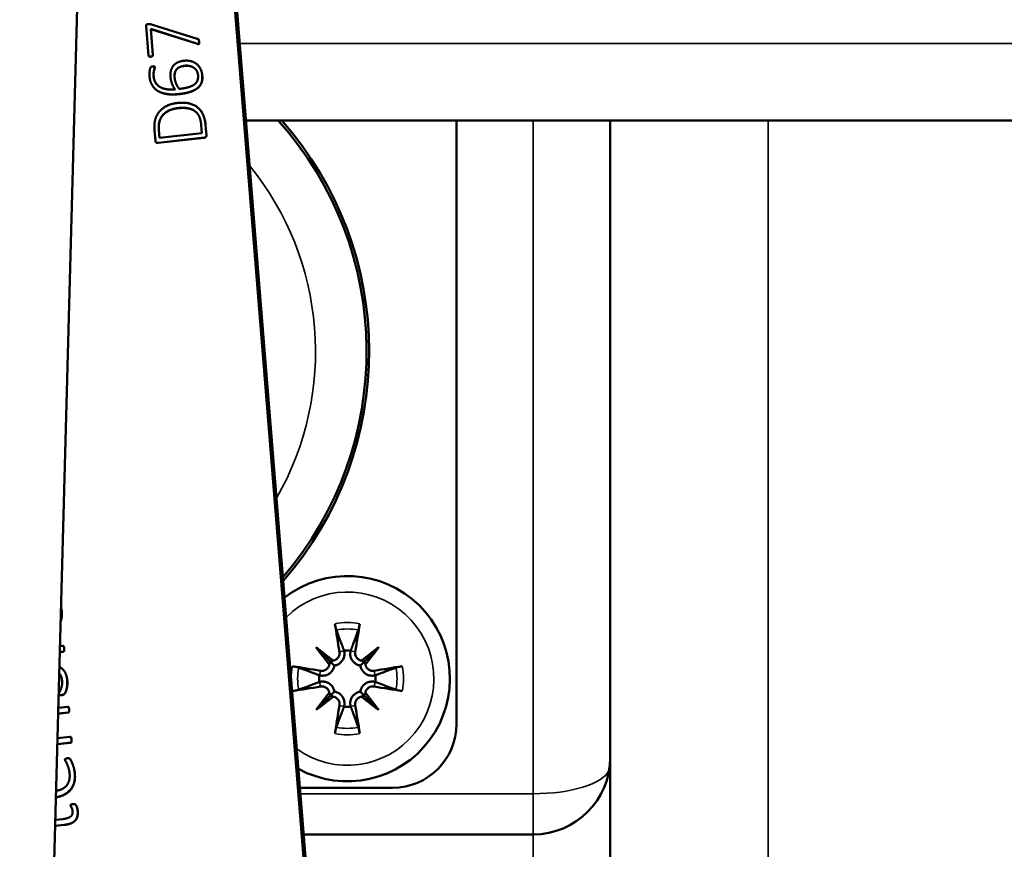
# Model space of a CAD drawing. Units: inches. Extents: x 3 to 157, y -86 to 85.
# Drawn here: x 9 to 10, y 75 to 76 of the extents above; entities that cross this region are included whole.
import ezdxf

# ---------------------------------------------------------------- set-up
doc = ezdxf.new("R2010")
doc.units = ezdxf.units.IN
doc.header["$LTSCALE"] = 8
doc.header["$MEASUREMENT"] = 0
for name, color, linetype, lineweight in [('Dimension (ANSI)', 7, 'Continuous', 25), ('Visible (ANSI)', 7, 'Continuous', 50), ('Visible Narrow (ANSI)', 7, 'Continuous', 35)]:
    doc.layers.add(name, color=color, linetype=linetype, lineweight=lineweight)
doc.styles.get("Standard").update_dxf_attribs({"font": 'calibril.ttf'})
doc.dimstyles.new('Default (ANSI)', dxfattribs={"dimscale": 8, "dimtxt": 0.125, "dimasz": 0.098425, "dimexe": 0.125, "dimexo": 0.0625, "dimgap": 0.031496, "dimtad": 0, "dimtih": 1, "dimtoh": 1, "dimrnd": 1e-08, "dimzin": 4, "dimdsep": 46, "dimtxsty": 'Standard', "dimcen": 0.09, "dimdle": 0.393701, "dimclrd": 256, "dimclre": 256, "dimclrt": 256, "dimadec": 0, "dimazin": 1, "dimtfac": 1, "dimtofl": 0, "dimtmove": 0, "dimatfit": 3, "dimfxl": 1, "dimtolj": 1, "dimtzin": 4, "dimlwd": -1, "dimlwe": -1, "dimarcsym": 0})

# ---------------------------------------------------------------- blocks, each defined once
blk = doc.blocks.new('*D14')
at = {"layer": 'Defpoints', "color": 0, "transparency": 16777216}
for p in [(14.7902, 83.3824), (5.1097, 76.4533), (14.7902, 73.8447)]:
    blk.add_point(p, dxfattribs=at)
at = {"layer": 'Dimension (ANSI)', "transparency": 16777216}
for p, q in [((5.1097, 76.9533), (5.1097, 84.3824)), ((14.7902, 74.3447), (14.7902, 84.3824)), ((5.8971, 83.3824), (7.6023, 83.3824)), ((14.0028, 83.3824), (12.2985, 83.3824))]:
    blk.add_line(p, q, dxfattribs=at)
for points in [[(5.8971, 83.5137), (5.8971, 83.2512), (5.1097, 83.3824)], [(14.0028, 83.5137), (14.0028, 83.2512), (14.7902, 83.3824)]]:
    blk.add_solid(points, dxfattribs=at)
at = {"layer": 'Dimension (ANSI)', "transparency": 16777216, "char_height": 1, "attachment_point": 1}
for s, insert in [('\\A1; 9.68', (8.4189, 84.6559)), ('\\A1;[245.9]', (7.8543, 83.1305))]:
    blk.add_mtext(s, dxfattribs=dict(at, insert=insert))

msp = doc.modelspace()

# ---------------------------------------------------------------- linework, layer by layer
at = {"layer": 'Visible (ANSI)'}
for p, q in [((9.089, 73.1564), (8.8063, 76.6514)), ((8.8091, 76.6539), (9.0923, 73.1529)), ((8.5105, 72.6272), (8.615, 76.5173)), ((8.7108, 76.1184), (8.7144, 76.0736)), ((8.7894, 76.0993), (8.7192, 76.121)), ((8.7178, 76.1142), (8.7895, 76.0914)), ((8.7179, 76.114), (8.7178, 76.1142)), ((8.721, 76.0743), (8.7178, 76.1142)), ((8.7897, 76.0912), (8.7179, 76.114)), ((8.7179, 76.114), (8.7212, 76.0742)), ((8.7912, 76.0982), (8.791, 76.0984)), ((8.7151, 76.0723), (8.7149, 76.0725)), ((8.7905, 76.0584), (8.7904, 76.0586)), ((8.7239, 76.0562), (8.7237, 76.0564)), ((8.7236, 76.0232), (8.7234, 76.0234)), ((8.7929, 75.991), (8.7927, 75.9912)), ((8.7954, 75.9665), (8.7964, 75.9545)), ((8.8033, 75.9512), (8.802, 75.9666)), ((8.8022, 75.9664), (8.8034, 75.951)), ((8.8641, 75.9738), (11.1115, 75.9738)), ((9.1872, 75.0477), (9.1872, 75.9738)), ((9.4232, 73.4486), (9.4232, 75.9738)), ((8.7237, 75.9589), (8.725, 75.9425)), ((8.7313, 75.9472), (8.7303, 75.9592)), ((8.7305, 75.959), (8.7314, 75.9472)), ((8.7964, 75.9545), (8.7313, 75.9472)), ((8.7263, 75.9401), (8.7261, 75.9403)), ((8.7291, 75.9396), (8.7997, 75.9474)), ((8.7999, 75.9472), (8.7293, 75.9394)), ((8.5826, 75.1676), (8.5787, 75.1672)), ((8.584, 75.167), (8.5838, 75.1672)), ((8.5785, 75.1581), (8.5833, 75.1586)), ((8.5835, 75.1585), (8.5785, 75.1579)), ((8.9717, 75.1653), (8.9938, 75.1432)), ((9.0247, 75.1597), (9.0248, 75.16)), ((9.0678, 75.1653), (9.0457, 75.1432)), ((8.9938, 75.1432), (8.9997, 75.1372)), ((9.0457, 75.1432), (9.0397, 75.1372)), ((8.5831, 75.1314), (8.583, 75.1315)), ((8.5772, 75.0925), (8.5771, 75.0927)), ((8.9717, 75.0692), (8.9938, 75.0913)), ((8.9938, 75.0913), (8.9997, 75.0972)), ((9.0457, 75.0913), (9.0397, 75.0972)), ((9.0678, 75.0692), (9.0457, 75.0913)), ((9.0148, 75.0747), (9.0147, 75.0745)), ((8.5911, 75.065), (8.5759, 75.0633)), ((8.576, 75.0635), (8.5909, 75.0652)), ((8.5902, 75.0742), (8.5762, 75.0726)), ((8.5916, 75.0736), (8.5914, 75.0738)), ((8.5747, 75.0168), (8.5946, 75.019)), ((8.5948, 75.0188), (8.5747, 75.0166)), ((8.5939, 75.028), (8.5749, 75.0259)), ((8.5953, 75.0274), (8.5951, 75.0276)), ((8.594, 74.9939), (8.5939, 74.9941)), ((8.947, 74.9497), (9.0892, 74.9497)), ((8.6028, 74.9235), (8.6027, 74.9236)), ((8.5828, 74.9017), (8.5716, 74.9005)), ((8.5713, 74.8914), (8.5848, 74.8929)), ((8.585, 74.8927), (8.5713, 74.8912)), ((9.3051, 74.8781), (8.9527, 74.8781))]:
    msp.add_line(p, q, dxfattribs=at)
for centre, radius, start, end in [((8.5177, 75.6192), 0.5315, 319.3242, 41.8433), ((8.5177, 75.6192), 0.5355, 318.9022, 41.4612), ((9.0197, 75.1172), 0.1575, 241.5084, 127.7415), ((9.0197, 75.1172), 0.0431, 83.2942, 96.7058), ((9.0197, 75.1172), 0.0431, 173.2942, 186.7058), ((9.0197, 75.1172), 0.0431, 353.2942, 6.7058), ((9.0197, 75.1172), 0.0431, 263.2942, 276.7058), ((9.0892, 75.0477), 0.098, 270, 0), ((9.3051, 74.9962), 0.1181, 270, 0)]:
    msp.add_arc(centre, radius, start, end, dxfattribs=at)
for centre, major_axis, ratio, start_param, end_param in [((9.0371, 75.1205), (0.047, -0.2509), 0.087156, 4.367644, 4.544459), ((9.0023, 75.1205), (0.047, 0.2509), 0.087156, 4.880319, 5.057134), ((9.0475, 75.1404), (-0.1621, 0.1946), 0.173648, 1.300227, 1.433817), ((8.9965, 75.0894), (0.1946, -0.1621), 0.173648, 1.707776, 1.841366), ((9.0429, 75.0894), (0.1946, 0.1621), 0.173648, 1.300227, 1.433817), ((8.9919, 75.1404), (-0.1621, -0.1946), 0.173648, 1.707776, 1.841366), ((9.0165, 75.0998), (-0.2509, 0.047), 0.087156, 4.880319, 5.057134), ((8.9845, 75.1437), (-0.00766, -0.00638), 0.868224, 1.854463, 2.323398), ((8.9933, 75.1525), (-0.00638, -0.00766), 0.868224, 0.818195, 1.28713), ((9.0462, 75.1525), (-0.00638, 0.00766), 0.868224, 1.854463, 2.323398), ((9.055, 75.1437), (-0.00766, 0.00638), 0.868224, 0.818195, 1.28713), ((9.023, 75.0998), (-0.2509, -0.047), 0.087156, 4.367644, 4.544459), ((9.0165, 75.1346), (0.2509, 0.047), 0.087156, 4.367644, 4.544459), ((9.023, 75.1346), (0.2509, -0.047), 0.087156, 4.880319, 5.057134), ((9.0475, 75.0941), (0.1621, 0.1946), 0.173648, 1.707776, 1.841366), ((8.9845, 75.0908), (0.00766, -0.00638), 0.868224, 0.818195, 1.28713), ((8.9933, 75.082), (0.00638, -0.00766), 0.868224, 1.854463, 2.323398), ((9.0462, 75.082), (0.00638, 0.00766), 0.868224, 0.818195, 1.28713), ((9.055, 75.0908), (0.00766, 0.00638), 0.868224, 1.854463, 2.323398), ((8.9919, 75.0941), (0.1621, -0.1946), 0.173648, 1.300227, 1.433817), ((8.9965, 75.145), (-0.1946, -0.1621), 0.173648, 1.300227, 1.433817), ((9.0371, 75.114), (-0.047, -0.2509), 0.087156, 4.880319, 5.057134), ((9.0023, 75.114), (-0.047, 0.2509), 0.087156, 4.367644, 4.544459), ((9.0429, 75.145), (-0.1946, 0.1621), 0.173648, 1.707776, 1.841366)]:
    msp.add_ellipse(centre, major_axis=major_axis, ratio=ratio, start_param=start_param, end_param=end_param, dxfattribs=at)
for points in [[(8.7138, 76.1216), (8.713, 76.1215), (8.7118, 76.121), (8.711, 76.1204), (8.7107, 76.1192), (8.7108, 76.1184)], [(8.7192, 76.121), (8.7184, 76.1213), (8.7171, 76.1216), (8.7158, 76.1216), (8.7146, 76.1216), (8.7138, 76.1216)], [(8.792, 76.0947), (8.7919, 76.0959), (8.7917, 76.0974), (8.7911, 76.0984), (8.7901, 76.0991), (8.7894, 76.0993)], [(8.7895, 76.0914), (8.7902, 76.0912), (8.7912, 76.091), (8.7919, 76.0918), (8.7921, 76.0933), (8.792, 76.0947)], [(8.7922, 76.0945), (8.7923, 76.0931), (8.7921, 76.0916), (8.7914, 76.0909), (8.7904, 76.091), (8.7897, 76.0912)], [(8.7144, 76.0736), (8.7145, 76.0731), (8.715, 76.0723), (8.7158, 76.0718), (8.717, 76.0717), (8.7179, 76.0718)], [(8.7179, 76.0718), (8.7193, 76.0719), (8.7211, 76.0733), (8.721, 76.0743)], [(8.7212, 76.0742), (8.7212, 76.0731), (8.7194, 76.0717), (8.718, 76.0716)], [(8.7689, 76.0654), (8.7643, 76.0649), (8.7563, 76.0618), (8.7506, 76.0559), (8.7478, 76.0466), (8.7483, 76.0401)], [(8.7545, 76.0399), (8.7541, 76.0445), (8.7561, 76.0509), (8.7602, 76.0551), (8.7665, 76.0574), (8.7702, 76.0578)], [(8.7704, 76.0576), (8.7666, 76.0572), (8.7604, 76.055), (8.7563, 76.0507), (8.7543, 76.0443), (8.7546, 76.0397)], [(8.7969, 76.0425), (8.7964, 76.0494), (8.791, 76.0587), (8.7831, 76.0641), (8.7736, 76.066), (8.7689, 76.0654)], [(8.7702, 76.0578), (8.7735, 76.0582), (8.7804, 76.0569), (8.7862, 76.0534), (8.7902, 76.0472), (8.7906, 76.0428)], [(8.7209, 76.0568), (8.7203, 76.0567), (8.7195, 76.0565), (8.7187, 76.0562), (8.7181, 76.0557), (8.7175, 76.0548), (8.7166, 76.0521), (8.716, 76.0482), (8.7159, 76.0437), (8.7161, 76.0415)], [(8.724, 76.0556), (8.724, 76.0561), (8.7235, 76.0567), (8.7227, 76.0569), (8.7216, 76.0568), (8.7209, 76.0568)], [(8.7223, 76.0413), (8.7221, 76.0444), (8.7225, 76.0492), (8.7233, 76.0527), (8.7241, 76.055), (8.724, 76.0556)], [(8.7242, 76.0554), (8.7242, 76.0548), (8.7235, 76.0525), (8.7227, 76.0491), (8.7222, 76.0443), (8.7225, 76.0411)], [(8.7614, 76.0144), (8.7673, 76.015), (8.7772, 76.0172), (8.7853, 76.0204), (8.7915, 76.0247), (8.7955, 76.0305), (8.7973, 76.0379), (8.7969, 76.0425)], [(8.7971, 76.0423), (8.7975, 76.0377), (8.7957, 76.0304), (8.7917, 76.0245), (8.7855, 76.0202), (8.7773, 76.017), (8.7674, 76.0148), (8.7616, 76.0142)], [(8.7906, 76.0428), (8.7909, 76.0385), (8.7883, 76.0317), (8.7816, 76.0266), (8.7703, 76.0231), (8.7618, 76.0222)], [(8.7161, 76.0415), (8.7166, 76.0352), (8.7208, 76.0259), (8.7274, 76.0195), (8.7359, 76.0157), (8.7457, 76.0138), (8.7563, 76.0138), (8.7614, 76.0144)], [(8.7553, 76.0213), (8.7491, 76.0208), (8.7376, 76.0223), (8.7286, 76.027), (8.7228, 76.0352), (8.7223, 76.0413)], [(8.7483, 76.0401), (8.7486, 76.037), (8.75, 76.0316), (8.7519, 76.0269), (8.7542, 76.0229), (8.7553, 76.0213)], [(8.7618, 76.0222), (8.7604, 76.0237), (8.758, 76.0278), (8.756, 76.0324), (8.7547, 76.0373), (8.7545, 76.0399)], [(8.7586, 76.0006), (8.7501, 75.9996), (8.7365, 75.9934), (8.7273, 75.9831), (8.7229, 75.9688), (8.7237, 75.9589)], [(8.802, 75.9666), (8.8012, 75.9763), (8.7949, 75.9899), (8.784, 75.9984), (8.7685, 76.0017), (8.7586, 76.0006)], [(8.7303, 75.9592), (8.7296, 75.9677), (8.7335, 75.9792), (8.7414, 75.9872), (8.7528, 75.992), (8.7596, 75.9928)], [(8.7598, 75.9926), (8.753, 75.9918), (8.7416, 75.9871), (8.7337, 75.979), (8.7298, 75.9675), (8.7305, 75.959)], [(8.7596, 75.9928), (8.7683, 75.9937), (8.7811, 75.9914), (8.79, 75.985), (8.7948, 75.9744), (8.7954, 75.9665)], [(8.725, 75.9425), (8.7251, 75.9414), (8.7269, 75.9393), (8.7291, 75.9396)], [(8.7293, 75.9394), (8.7272, 75.9391), (8.7263, 75.9401)], [(8.7997, 75.9474), (8.8019, 75.9477), (8.8034, 75.9501), (8.8033, 75.9512)], [(8.8034, 75.951), (8.8035, 75.9499), (8.8021, 75.9475), (8.7999, 75.9472)], [(8.5803, 75.2262), (8.5811, 75.2231), (8.5814, 75.2196)], [(8.5812, 75.2198), (8.5809, 75.2229), (8.5803, 75.2257)], [(8.5849, 75.1634), (8.5848, 75.1646), (8.5844, 75.1664), (8.5838, 75.1673), (8.5831, 75.1677), (8.5826, 75.1676)], [(8.5833, 75.1586), (8.5838, 75.1587), (8.5845, 75.1591), (8.5849, 75.1603), (8.585, 75.1621), (8.5849, 75.1634)], [(8.5851, 75.1632), (8.5852, 75.1619), (8.5851, 75.1601), (8.5847, 75.159), (8.584, 75.1585), (8.5835, 75.1585)], [(8.5778, 75.125), (8.5777, 75.1251), (8.5776, 75.1251)], [(8.5809, 75.0921), (8.5828, 75.0923), (8.585, 75.0933), (8.5863, 75.0951), (8.5881, 75.0989), (8.5894, 75.1041), (8.59, 75.1106), (8.5897, 75.1142)], [(8.5899, 75.114), (8.5902, 75.1104), (8.5896, 75.1039), (8.5883, 75.0987), (8.5865, 75.0949), (8.5852, 75.0931), (8.5829, 75.0921), (8.5811, 75.0919)], [(8.5925, 75.0699), (8.5924, 75.0712), (8.592, 75.0729), (8.5914, 75.0739), (8.5906, 75.0742), (8.5902, 75.0742)], [(8.5909, 75.0652), (8.5914, 75.0652), (8.5921, 75.0658), (8.5924, 75.0668), (8.5926, 75.0686), (8.5925, 75.0699)], [(8.5926, 75.0697), (8.5927, 75.0684), (8.5926, 75.0667), (8.5922, 75.0656), (8.5915, 75.0651), (8.5911, 75.065)], [(8.5962, 75.0237), (8.5961, 75.025), (8.5957, 75.0267), (8.5951, 75.0277), (8.5944, 75.0281), (8.5939, 75.028)], [(8.5946, 75.019), (8.5951, 75.0191), (8.5958, 75.0195), (8.5962, 75.0207), (8.5963, 75.0224), (8.5962, 75.0237)], [(8.5964, 75.0236), (8.5965, 75.0223), (8.5963, 75.0205), (8.596, 75.0193), (8.5953, 75.0189), (8.5948, 75.0188)], [(8.5902, 74.995), (8.589, 74.9949), (8.5876, 74.9945), (8.5866, 74.9939), (8.5862, 74.9931), (8.5862, 74.9927)], [(8.5862, 74.9927), (8.5863, 74.9919), (8.5883, 74.9886), (8.5907, 74.9833), (8.593, 74.9759), (8.5934, 74.9713)], [(8.6013, 74.971), (8.6009, 74.9759), (8.5988, 74.984), (8.5963, 74.9901), (8.5942, 74.9939), (8.5934, 74.9945), (8.5926, 74.9949), (8.5917, 74.995), (8.5907, 74.9951), (8.5902, 74.995)], [(8.5981, 74.9246), (8.5971, 74.9245), (8.5958, 74.9242), (8.595, 74.9236), (8.5948, 74.9231), (8.5948, 74.9227)], [(8.6057, 74.914), (8.6056, 74.9156), (8.605, 74.9186), (8.604, 74.9214), (8.6029, 74.9235), (8.6016, 74.9245), (8.5997, 74.9248), (8.5981, 74.9246)], [(8.5979, 74.9138), (8.5984, 74.9079), (8.5906, 74.9026), (8.5828, 74.9017)], [(8.5848, 74.8929), (8.5905, 74.8935), (8.5989, 74.8965), (8.604, 74.9016), (8.6061, 74.909), (8.6057, 74.914)], [(8.6059, 74.9138), (8.6063, 74.9088), (8.6042, 74.9014), (8.599, 74.8963), (8.5907, 74.8933), (8.585, 74.8927)], [(8.5948, 74.9227), (8.5948, 74.9221), (8.5957, 74.9206), (8.5968, 74.9185), (8.5978, 74.9156), (8.5979, 74.9138)]]:
    msp.add_open_spline(points, degree=2, dxfattribs=at)
for points, degree, knots in [([(8.7912, 76.0982), (8.7914, 76.098), (8.7918, 76.0972), (8.7921, 76.0957), (8.7922, 76.0945)], 2, [1.482663, 1.482663, 1.482663, 2, 3, 4, 4, 4]), ([(8.718, 76.0716), (8.7172, 76.0715), (8.716, 76.0717), (8.7153, 76.0721), (8.7151, 76.0723)], 2, [0, 0, 0, 1, 2, 2.658981, 2.658981, 2.658981]), ([(8.7865, 76.0526), (8.7851, 76.054), (8.7806, 76.0568), (8.7737, 76.058), (8.7704, 76.0576)], 2, [1.437959, 1.437959, 1.437959, 2, 3, 4, 4, 4]), ([(8.7905, 76.0584), (8.7924, 76.0564), (8.7965, 76.0492), (8.7971, 76.0423)], 2, [2.452984, 2.452984, 2.452984, 3, 4, 4, 4]), ([(8.7239, 76.0562), (8.7239, 76.0562), (8.7241, 76.056), (8.7242, 76.0554)], 2, [2.974846, 2.974846, 2.974846, 3, 4, 4, 4]), ([(8.7225, 76.0411), (8.723, 76.035), (8.7267, 76.0298), (8.7276, 76.0288)], 2, [0, 0, 0, 1, 1.275815, 1.275815, 1.275815]), ([(8.7546, 76.0397), (8.7548, 76.0371), (8.7561, 76.0322), (8.7581, 76.0276), (8.7605, 76.0237), (8.7618, 76.0222)], 2, [0, 0, 0, 1, 2, 3, 3.942347, 3.942347, 3.942347]), ([(8.7616, 76.0142), (8.7564, 76.0136), (8.7459, 76.0136), (8.7361, 76.0155), (8.7275, 76.0193), (8.7239, 76.0228), (8.7236, 76.0232)], 2, [0, 0, 0, 1, 2, 3, 4, 4.10103, 4.10103, 4.10103]), ([(8.7885, 75.9856), (8.7872, 75.9869), (8.7813, 75.9913), (8.7685, 75.9935), (8.7598, 75.9926)], 2, [1.655133, 1.655133, 1.655133, 2, 3, 4, 4, 4]), ([(8.7929, 75.991), (8.7961, 75.9876), (8.8014, 75.9762), (8.8022, 75.9664)], 2, [2.317823, 2.317823, 2.317823, 3, 4, 4, 4]), ([(8.5798, 75.2056), (8.5798, 75.2056), (8.5818, 75.2118), (8.5812, 75.2198)], 2, [-1.002396, -1.002396, -1.002396, -1, 0, 0, 0]), ([(8.5814, 75.2196), (8.582, 75.2117), (8.5798, 75.2051), (8.5797, 75.2048)], 2, [0, 0, 0, 1, 1.046868, 1.046868, 1.046868]), ([(9.0028, 75.1917), (9.0027, 75.1921), (9.0025, 75.1926), (9.0022, 75.1938), (9.0019, 75.1948), (9.0015, 75.1966), (9.0013, 75.1977), (9.0009, 75.1996), (9.0008, 75.2006), (9.0006, 75.2014)], 3, [0.07019459, 0.07019459, 0.07019459, 0.07019459, 0.07644427, 0.07644427, 0.08406599, 0.08406599, 0.09168947, 0.09168947, 0.09834631, 0.09834631, 0.09834631, 0.09834631]), ([(9.0388, 75.2014), (9.0387, 75.2006), (9.0385, 75.1996), (9.0382, 75.1977), (9.0379, 75.1966), (9.0375, 75.1948), (9.0373, 75.1938), (9.0369, 75.1926), (9.0368, 75.1921), (9.0366, 75.1917)], 3, [0.02394834, 0.02394834, 0.02394834, 0.02394834, 0.03060518, 0.03060518, 0.03822866, 0.03822866, 0.04585039, 0.04585039, 0.05210006, 0.05210006, 0.05210006, 0.05210006]), ([(8.584, 75.167), (8.5842, 75.1669), (8.5846, 75.1662), (8.585, 75.1645), (8.5851, 75.1632)], 2, [1.542139, 1.542139, 1.542139, 2, 3, 4, 4, 4]), ([(9.0077, 75.1584), (9.0079, 75.157), (9.0079, 75.1554), (9.0072, 75.1524), (9.0066, 75.151), (9.005, 75.1487), (9.0039, 75.1476), (9.0013, 75.146), (8.9999, 75.1454), (8.9983, 75.1451), (8.9981, 75.145), (8.9979, 75.145)], 3, [0, 0, 0, 0, 0.01102794, 0.01102794, 0.02205588, 0.02205588, 0.03288096, 0.03288096, 0.04370603, 0.04370603, 0.04538485, 0.04538485, 0.04538485, 0.04538485]), ([(9.0148, 75.1597), (9.0149, 75.159), (9.0151, 75.1583), (9.0153, 75.1558), (9.0153, 75.1539), (9.0146, 75.1502), (9.014, 75.1484), (9.0125, 75.1455), (9.0115, 75.1441), (9.0092, 75.1415), (9.0078, 75.1404), (9.005, 75.1387), (9.0033, 75.138), (9.001, 75.1375), (9.0004, 75.1373), (8.9997, 75.1372)], 3, [0.18755067, 0.18755067, 0.18755067, 0.18755067, 0.19385287, 0.19385287, 0.20865658, 0.20865658, 0.22346029, 0.22346029, 0.23604624, 0.23604624, 0.24863218, 0.24863218, 0.26121812, 0.26121812, 0.26609864, 0.26609864, 0.26609864, 0.26609864]), ([(9.0397, 75.1372), (9.0391, 75.1373), (9.0384, 75.1375), (9.0361, 75.138), (9.0345, 75.1387), (9.0316, 75.1404), (9.0303, 75.1415), (9.0279, 75.1441), (9.027, 75.1455), (9.0254, 75.1484), (9.0248, 75.1502), (9.0241, 75.1539), (9.0241, 75.1558), (9.0243, 75.1575), (9.0244, 75.1583), (9.0245, 75.159), (9.0247, 75.1597)], 3, [-0.07224576, -0.07224576, -0.07224576, -0.07224576, -0.06736525, -0.06736525, -0.05477931, -0.05477931, -0.04219336, -0.04219336, -0.02960742, -0.02960742, -0.01480371, -0.01480371, 0, 0, 0, 0.00630221, 0.00630221, 0.00630221, 0.00630221]), ([(9.0416, 75.145), (9.0406, 75.1451), (9.0396, 75.1454), (9.0373, 75.1464), (9.036, 75.1473), (9.034, 75.1493), (9.0331, 75.1505), (9.0319, 75.1533), (9.0316, 75.1548), (9.0316, 75.1569), (9.0316, 75.1577), (9.0318, 75.1584)], 3, [0.02564082, 0.02564082, 0.02564082, 0.02564082, 0.03294979, 0.03294979, 0.04377367, 0.04377367, 0.05467655, 0.05467655, 0.06557944, 0.06557944, 0.07097207, 0.07097207, 0.07097207, 0.07097207]), ([(8.5897, 75.1142), (8.5893, 75.1198), (8.5857, 75.1288), (8.5805, 75.134), (8.5779, 75.1353)], 2, [-4, -4, -4, -3, -2, -1.28718, -1.28718, -1.28718]), ([(8.9355, 75.1363), (8.9364, 75.1362), (8.9374, 75.136), (8.9392, 75.1357), (8.9404, 75.1354), (8.9422, 75.135), (8.9431, 75.1348), (8.9444, 75.1344), (8.9449, 75.1343), (8.9453, 75.1341)], 3, [0.02394834, 0.02394834, 0.02394834, 0.02394834, 0.03060518, 0.03060518, 0.03822866, 0.03822866, 0.04585039, 0.04585039, 0.05210006, 0.05210006, 0.05210006, 0.05210006]), ([(8.9997, 75.1372), (8.9996, 75.1366), (8.9995, 75.1359), (8.9989, 75.1336), (8.9982, 75.132), (8.9965, 75.1291), (8.9954, 75.1278), (8.9929, 75.1254), (8.9915, 75.1245), (8.9885, 75.1229), (8.9867, 75.1223), (8.983, 75.1217), (8.9811, 75.1216), (8.9794, 75.1218), (8.9787, 75.1219), (8.978, 75.122), (8.9772, 75.1222)], 3, [-0.07224576, -0.07224576, -0.07224576, -0.07224576, -0.06736525, -0.06736525, -0.05477931, -0.05477931, -0.04219336, -0.04219336, -0.02960742, -0.02960742, -0.01480371, -0.01480371, 0, 0, 0, 0.00630221, 0.00630221, 0.00630221, 0.00630221]), ([(8.9919, 75.1391), (8.9918, 75.1381), (8.9915, 75.1371), (8.9906, 75.1348), (8.9897, 75.1335), (8.9877, 75.1315), (8.9864, 75.1306), (8.9836, 75.1294), (8.9821, 75.1291), (8.98, 75.1291), (8.9793, 75.1291), (8.9786, 75.1293)], 3, [0.02563819, 0.02563819, 0.02563819, 0.02563819, 0.0329094, 0.0329094, 0.04377365, 0.04377365, 0.05467653, 0.05467653, 0.06557941, 0.06557941, 0.07097205, 0.07097205, 0.07097205, 0.07097205]), ([(9.0622, 75.1222), (9.0615, 75.122), (9.0607, 75.1219), (9.0583, 75.1216), (9.0564, 75.1217), (9.0527, 75.1223), (9.0509, 75.1229), (9.048, 75.1245), (9.0466, 75.1254), (9.044, 75.1278), (9.0429, 75.1291), (9.0412, 75.132), (9.0405, 75.1336), (9.0399, 75.1359), (9.0398, 75.1366), (9.0397, 75.1372)], 3, [0.18755067, 0.18755067, 0.18755067, 0.18755067, 0.19385287, 0.19385287, 0.20865658, 0.20865658, 0.22346029, 0.22346029, 0.23604624, 0.23604624, 0.24863218, 0.24863218, 0.26121812, 0.26121812, 0.26609864, 0.26609864, 0.26609864, 0.26609864]), ([(9.0609, 75.1293), (9.0595, 75.129), (9.0579, 75.129), (9.0549, 75.1297), (9.0535, 75.1303), (9.0512, 75.132), (9.0501, 75.1331), (9.0484, 75.1356), (9.0479, 75.137), (9.0476, 75.1387), (9.0475, 75.1389), (9.0475, 75.1391)], 3, [0, 0, 0, 0, 0.01102794, 0.01102794, 0.02205588, 0.02205588, 0.03288096, 0.03288096, 0.04370603, 0.04370603, 0.04538485, 0.04538485, 0.04538485, 0.04538485]), ([(9.0942, 75.1341), (9.0945, 75.1343), (9.0951, 75.1344), (9.0963, 75.1348), (9.0973, 75.135), (9.0991, 75.1354), (9.1002, 75.1357), (9.1021, 75.136), (9.1031, 75.1362), (9.1039, 75.1363)], 3, [0.07019459, 0.07019459, 0.07019459, 0.07019459, 0.07644427, 0.07644427, 0.08406599, 0.08406599, 0.09168947, 0.09168947, 0.09834631, 0.09834631, 0.09834631, 0.09834631]), ([(8.5776, 75.1252), (8.5778, 75.125), (8.5796, 75.1229), (8.5816, 75.1173), (8.5818, 75.1138)], 2, [-2.094383, -2.094383, -2.094383, -2, -1, 0, 0, 0]), ([(8.5831, 75.1314), (8.5859, 75.1284), (8.5894, 75.1196), (8.5899, 75.114)], 2, [2.052044, 2.052044, 2.052044, 3, 4, 4, 4]), ([(8.5818, 75.1138), (8.5822, 75.1095), (8.5806, 75.1028), (8.5785, 75.0978), (8.577, 75.095), (8.5768, 75.0943)], 2, [-4, -4, -4, -3, -2, -1, -0.366292, -0.366292, -0.366292]), ([(8.9772, 75.1123), (8.978, 75.1124), (8.9787, 75.1126), (8.9811, 75.1128), (8.983, 75.1128), (8.9867, 75.1121), (8.9885, 75.1115), (8.9915, 75.11), (8.9929, 75.109), (8.9954, 75.1067), (8.9965, 75.1053), (8.9982, 75.1025), (8.9989, 75.1008), (8.9995, 75.0985), (8.9996, 75.0979), (8.9997, 75.0972)], 3, [0.18755067, 0.18755067, 0.18755067, 0.18755067, 0.19385287, 0.19385287, 0.20865658, 0.20865658, 0.22346029, 0.22346029, 0.23604624, 0.23604624, 0.24863218, 0.24863218, 0.26121812, 0.26121812, 0.26609864, 0.26609864, 0.26609864, 0.26609864]), ([(8.9786, 75.1052), (8.98, 75.1054), (8.9815, 75.1054), (8.9845, 75.1048), (8.9859, 75.1041), (8.9883, 75.1025), (8.9894, 75.1014), (8.991, 75.0989), (8.9916, 75.0974), (8.9919, 75.0958), (8.9919, 75.0956), (8.9919, 75.0954)], 3, [0, 0, 0, 0, 0.01102794, 0.01102794, 0.02205588, 0.02205588, 0.03288096, 0.03288096, 0.04370603, 0.04370603, 0.04538485, 0.04538485, 0.04538485, 0.04538485]), ([(9.0397, 75.0972), (9.0398, 75.0979), (9.0399, 75.0985), (9.0405, 75.1008), (9.0412, 75.1025), (9.0429, 75.1053), (9.044, 75.1067), (9.0466, 75.109), (9.048, 75.11), (9.0509, 75.1115), (9.0527, 75.1121), (9.0564, 75.1128), (9.0583, 75.1128), (9.06, 75.1126), (9.0607, 75.1126), (9.0615, 75.1124), (9.0622, 75.1123)], 3, [-0.07224576, -0.07224576, -0.07224576, -0.07224576, -0.06736525, -0.06736525, -0.05477931, -0.05477931, -0.04219336, -0.04219336, -0.02960742, -0.02960742, -0.01480371, -0.01480371, 0, 0, 0, 0.00630221, 0.00630221, 0.00630221, 0.00630221]), ([(9.0475, 75.0954), (9.0476, 75.0963), (9.0479, 75.0973), (9.0489, 75.0997), (9.0497, 75.1009), (9.0518, 75.103), (9.053, 75.1038), (9.0558, 75.105), (9.0573, 75.1053), (9.0594, 75.1054), (9.0602, 75.1053), (9.0609, 75.1052)], 3, [0.02563819, 0.02563819, 0.02563819, 0.02563819, 0.0329094, 0.0329094, 0.04377365, 0.04377365, 0.05467653, 0.05467653, 0.06557941, 0.06557941, 0.07097205, 0.07097205, 0.07097205, 0.07097205]), ([(8.5768, 75.0932), (8.5768, 75.093), (8.5773, 75.0924), (8.5784, 75.0921), (8.5799, 75.0919), (8.5809, 75.0921)], 2, [-3.6563, -3.6563, -3.6563, -3, -2, -1, 0, 0, 0]), ([(8.5811, 75.0919), (8.5801, 75.0918), (8.5786, 75.0919), (8.5775, 75.0922), (8.5772, 75.0925)], 2, [0, 0, 0, 1, 2, 2.975629, 2.975629, 2.975629]), ([(8.9453, 75.1003), (8.9449, 75.1002), (8.9444, 75.1), (8.9431, 75.0997), (8.9422, 75.0994), (8.9404, 75.099), (8.9392, 75.0988), (8.9374, 75.0984), (8.9364, 75.0983), (8.9355, 75.0981)], 3, [0.07019459, 0.07019459, 0.07019459, 0.07019459, 0.07644427, 0.07644427, 0.08406599, 0.08406599, 0.09168947, 0.09168947, 0.09834631, 0.09834631, 0.09834631, 0.09834631]), ([(8.9997, 75.0972), (9.0004, 75.0971), (9.001, 75.097), (9.0033, 75.0964), (9.005, 75.0957), (9.0078, 75.094), (9.0092, 75.0929), (9.0115, 75.0904), (9.0125, 75.089), (9.014, 75.086), (9.0146, 75.0842), (9.0153, 75.0805), (9.0153, 75.0786), (9.0151, 75.0769), (9.0151, 75.0762), (9.0149, 75.0755), (9.0148, 75.0747)], 3, [-0.07224576, -0.07224576, -0.07224576, -0.07224576, -0.06736525, -0.06736525, -0.05477931, -0.05477931, -0.04219336, -0.04219336, -0.02960742, -0.02960742, -0.01480371, -0.01480371, 0, 0, 0, 0.00630221, 0.00630221, 0.00630221, 0.00630221]), ([(9.0247, 75.0747), (9.0245, 75.0755), (9.0244, 75.0762), (9.0241, 75.0786), (9.0241, 75.0805), (9.0248, 75.0842), (9.0254, 75.086), (9.027, 75.089), (9.0279, 75.0904), (9.0303, 75.0929), (9.0316, 75.094), (9.0345, 75.0957), (9.0361, 75.0964), (9.0384, 75.097), (9.0391, 75.0971), (9.0397, 75.0972)], 3, [0.18755067, 0.18755067, 0.18755067, 0.18755067, 0.19385287, 0.19385287, 0.20865658, 0.20865658, 0.22346029, 0.22346029, 0.23604624, 0.23604624, 0.24863218, 0.24863218, 0.26121812, 0.26121812, 0.26609864, 0.26609864, 0.26609864, 0.26609864]), ([(9.1039, 75.0981), (9.1031, 75.0983), (9.1021, 75.0984), (9.1002, 75.0988), (9.0991, 75.099), (9.0973, 75.0994), (9.0963, 75.0997), (9.0951, 75.1), (9.0945, 75.1002), (9.0942, 75.1003)], 3, [0.02394834, 0.02394834, 0.02394834, 0.02394834, 0.03060518, 0.03060518, 0.03822866, 0.03822866, 0.04585039, 0.04585039, 0.05210006, 0.05210006, 0.05210006, 0.05210006]), ([(8.9979, 75.0894), (8.9988, 75.0893), (8.9998, 75.089), (9.0022, 75.0881), (9.0034, 75.0872), (9.0055, 75.0852), (9.0063, 75.0839), (9.0075, 75.0811), (9.0078, 75.0796), (9.0079, 75.0775), (9.0078, 75.0768), (9.0077, 75.0761)], 3, [0.02563819, 0.02563819, 0.02563819, 0.02563819, 0.0329094, 0.0329094, 0.04377365, 0.04377365, 0.05471858, 0.05471858, 0.06566351, 0.06566351, 0.07097509, 0.07097509, 0.07097509, 0.07097509]), ([(9.0318, 75.0761), (9.0315, 75.0775), (9.0315, 75.079), (9.0322, 75.082), (9.0328, 75.0834), (9.0345, 75.0858), (9.0356, 75.0869), (9.0381, 75.0885), (9.0395, 75.0891), (9.0411, 75.0894), (9.0414, 75.0894), (9.0416, 75.0894)], 3, [0, 0, 0, 0, 0.01102794, 0.01102794, 0.02205588, 0.02205588, 0.03288096, 0.03288096, 0.04370603, 0.04370603, 0.04538485, 0.04538485, 0.04538485, 0.04538485]), ([(8.5916, 75.0736), (8.5917, 75.0734), (8.5921, 75.0727), (8.5925, 75.071), (8.5926, 75.0697)], 2, [1.542139, 1.542139, 1.542139, 2, 3, 4, 4, 4]), ([(9.0006, 75.033), (9.0008, 75.0339), (9.0009, 75.0349), (9.0013, 75.0367), (9.0015, 75.0379), (9.0019, 75.0397), (9.0022, 75.0406), (9.0025, 75.0419), (9.0027, 75.0424), (9.0028, 75.0428)], 3, [0.02394834, 0.02394834, 0.02394834, 0.02394834, 0.03060518, 0.03060518, 0.03822866, 0.03822866, 0.04585039, 0.04585039, 0.05210006, 0.05210006, 0.05210006, 0.05210006]), ([(9.0366, 75.0428), (9.0368, 75.0424), (9.0369, 75.0419), (9.0373, 75.0406), (9.0375, 75.0397), (9.0379, 75.0379), (9.0382, 75.0367), (9.0385, 75.0349), (9.0387, 75.0339), (9.0388, 75.033)], 3, [0.07019459, 0.07019459, 0.07019459, 0.07019459, 0.07644427, 0.07644427, 0.08406599, 0.08406599, 0.09168947, 0.09168947, 0.09834631, 0.09834631, 0.09834631, 0.09834631]), ([(8.5953, 75.0274), (8.5955, 75.0272), (8.5959, 75.0266), (8.5963, 75.0248), (8.5964, 75.0236)], 2, [1.542139, 1.542139, 1.542139, 2, 3, 4, 4, 4]), ([(8.594, 74.9939), (8.5945, 74.9935), (8.5965, 74.9899), (8.5989, 74.9838), (8.6011, 74.9757), (8.6015, 74.9709)], 2, [4.121202, 4.121202, 4.121202, 5, 6, 7, 8, 8, 8]), ([(8.5725, 74.9352), (8.5783, 74.9363), (8.5896, 74.9412), (8.5981, 74.9505), (8.6019, 74.9631), (8.6013, 74.971)], 2, [-3.688002, -3.688002, -3.688002, -3, -2, -1, 0, 0, 0]), ([(8.6015, 74.9709), (8.6021, 74.963), (8.5983, 74.9503), (8.5897, 74.941), (8.5784, 74.9361), (8.5725, 74.9349)], 2, [0, 0, 0, 1, 2, 3, 3.698369, 3.698369, 3.698369]), ([(8.5934, 74.9713), (8.5939, 74.9646), (8.5907, 74.9549), (8.5839, 74.9484), (8.576, 74.9456), (8.5728, 74.9449)], 2, [-4, -4, -4, -3, -2, -1, -0.436884, -0.436884, -0.436884]), ([(8.6028, 74.9235), (8.6033, 74.923), (8.6042, 74.9212), (8.6052, 74.9185), (8.6058, 74.9154), (8.6059, 74.9138)], 2, [2.304261, 2.304261, 2.304261, 3, 4, 5, 6, 6, 6])]:
    msp.add_open_spline(points, degree=degree, knots=knots, dxfattribs=at)
for points, weights in [([(9.0028, 75.1917), (9.0104, 75.1716), (9.0147, 75.16)], [1.00562628024, 1.0429318279, 1]), ([(9.0248, 75.16), (9.0291, 75.1716), (9.0366, 75.1917)], [1, 1.0429318279, 1.00562628023]), ([(9.0147, 75.16), (9.0147, 75.1599), (9.0148, 75.1597)], [1, 1.00308813652, 1.00617381146]), ([(8.9769, 75.1223), (8.9654, 75.1266), (8.9453, 75.1341)], [1, 1.0429318279, 1.00562628023]), ([(8.9772, 75.1222), (8.9771, 75.1222), (8.9769, 75.1223)], [1.00617381146, 1.00308813652, 1]), ([(9.0625, 75.1223), (9.0623, 75.1222), (9.0622, 75.1222)], [1, 1.00308813652, 1.00617381146]), ([(9.0942, 75.1341), (9.0741, 75.1266), (9.0625, 75.1223)], [1.00562628024, 1.0429318279, 1]), ([(8.9453, 75.1003), (8.9654, 75.1079), (8.9769, 75.1122)], [1.00562628024, 1.0429318279, 1]), ([(8.9769, 75.1122), (8.9771, 75.1122), (8.9772, 75.1123)], [1, 1.00308813652, 1.00617381146]), ([(9.0622, 75.1123), (9.0623, 75.1122), (9.0625, 75.1122)], [1.00617381146, 1.00308813652, 1]), ([(9.0625, 75.1122), (9.0741, 75.1079), (9.0942, 75.1003)], [1, 1.0429318279, 1.00562628023]), ([(9.0248, 75.0745), (9.0247, 75.0746), (9.0247, 75.0747)], [1, 1.00308813652, 1.00617381146]), ([(9.0147, 75.0745), (9.0104, 75.0629), (9.0028, 75.0428)], [1, 1.0429318279, 1.00562628023]), ([(9.0366, 75.0428), (9.0291, 75.0629), (9.0248, 75.0745)], [1.00562628024, 1.0429318279, 1])]:
    msp.add_rational_spline(points, weights, degree=2, dxfattribs=at)
at = {"layer": 'Visible Narrow (ANSI)'}
for p, q in [((8.7897, 76.0912), (8.7895, 76.0914)), ((8.7922, 76.0945), (8.792, 76.0947)), ((11.1115, 76.0918), (8.8546, 76.0918)), ((8.7212, 76.0742), (8.721, 76.0743)), ((8.718, 76.0716), (8.7179, 76.0718)), ((8.7704, 76.0576), (8.7702, 76.0578)), ((8.7242, 76.0554), (8.724, 76.0556)), ((8.7971, 76.0423), (8.7969, 76.0425)), ((8.7225, 76.0411), (8.7223, 76.0413)), ((8.7546, 76.0397), (8.7545, 76.0399)), ((8.7616, 76.0142), (8.7614, 76.0144)), ((8.7598, 75.9926), (8.7596, 75.9928)), ((8.8022, 75.9664), (8.802, 75.9666)), ((9.3051, 75.9738), (9.3051, 74.9405)), ((9.6659, 67.0974), (9.6659, 75.9738)), ((8.7305, 75.959), (8.7303, 75.9592)), ((8.7293, 75.9394), (8.7291, 75.9396)), ((8.7999, 75.9472), (8.7997, 75.9474)), ((8.8034, 75.951), (8.8033, 75.9512)), ((8.5814, 75.2196), (8.5812, 75.2198)), ((8.5835, 75.1585), (8.5833, 75.1586)), ((8.5851, 75.1632), (8.5849, 75.1634)), ((9.0077, 75.1584), (9.0148, 75.1597)), ((9.0318, 75.1584), (9.0247, 75.1597)), ((8.9786, 75.1293), (8.9772, 75.1222)), ((9.0609, 75.1293), (9.0622, 75.1222)), ((8.5899, 75.114), (8.5897, 75.1142)), ((8.9786, 75.1052), (8.9772, 75.1123)), ((9.0609, 75.1052), (9.0622, 75.1123)), ((8.5811, 75.0919), (8.5809, 75.0921)), ((9.0077, 75.0761), (9.0148, 75.0747)), ((9.0318, 75.0761), (9.0247, 75.0747)), ((8.5911, 75.065), (8.5909, 75.0652)), ((8.5926, 75.0697), (8.5925, 75.0699)), ((8.5948, 75.0188), (8.5946, 75.019)), ((8.5964, 75.0236), (8.5962, 75.0237)), ((8.6015, 74.9709), (8.6013, 74.971)), ((9.3051, 74.9405), (8.9477, 74.9405)), ((9.3051, 74.9405), (9.3051, 74.8781)), ((8.6059, 74.9138), (8.6057, 74.914)), ((8.585, 74.8927), (8.5848, 74.8929)), ((9.3051, 73.3934), (9.3051, 74.8781))]:
    msp.add_line(p, q, dxfattribs=at)
for centre, radius, start, end in [((8.5177, 75.6192), 0.4531, 330.2228, 39.0272), ((9.0197, 75.1172), 0.1329, 234.2702, 134.9797), ((9.0197, 75.1172), 0.0863, 77.2255, 102.7745), ((9.0197, 75.1172), 0.0763, 77.2063, 102.7937), ((9.0197, 75.1172), 0.0863, 167.2255, 179.8501), ((9.0197, 75.1172), 0.0863, 347.2255, 12.7745), ((9.0197, 75.1172), 0.0763, 167.2063, 192.7937), ((9.0197, 75.1172), 0.0763, 347.2063, 12.7937), ((9.0197, 75.1172), 0.0863, 189.3998, 192.7745), ((9.0197, 75.1172), 0.0863, 257.2255, 282.7745), ((9.0197, 75.1172), 0.0763, 257.2063, 282.7937)]:
    msp.add_arc(centre, radius, start, end, dxfattribs=at)
msp.add_ellipse((9.3051, 74.9835), major_axis=(-0.1181, 0), ratio=0.36377, start_param=1.570796, end_param=2.971999, dxfattribs=at)

# ---------------------------------------------------------------- dimensions: what is measured, and where the dimension line sits
at = {"layer": 'Dimension (ANSI)'}
dim = msp.add_linear_dim(base=(14.7902, 83.3824), p1=(5.1097, 76.4533), p2=(14.7902, 73.8447), angle=180, text=' <>\\X[245.9]', dimstyle='Default (ANSI)', override={"dimgap": 0.031496, "dimtih": 0, "dimtoh": 0, "dimdec": 2, "dimpost": '\\X', "dimtol": 0, "dimlim": 0, "dimtp": 0, "dimtm": 0, "dimtdec": 2, "dimatfit": 1, "dimtvp": -0.25}, dxfattribs=at)
dim.commit()
dim.dimension.update_dxf_attribs({"geometry": '*D14', "text_midpoint": (9.9504, 83.3824), "dimtype": 160})

doc.saveas('drawing.dxf')
